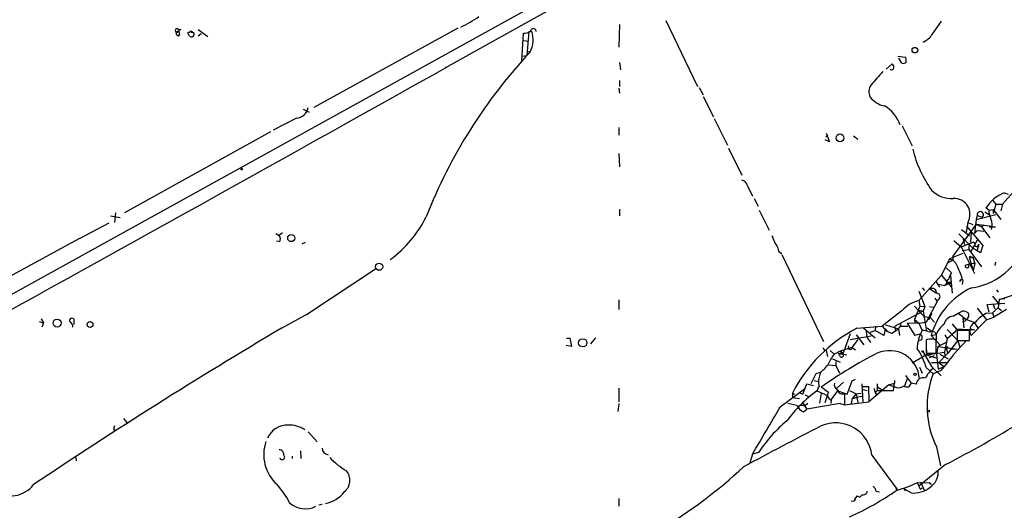
# Model space of a CAD drawing. Extents: x 8 to 972, y 970 to 1837.
# Drawn here: x 334 to 485, y 1588 to 1663 of the extents above; entities that cross this region are included whole.
import ezdxf

# ---------------------------------------------------------------- set-up
doc = ezdxf.new("R2010")
doc.units = 0
doc.header["$MEASUREMENT"] = 0
doc.layers.add('MAIN', color=5, linetype='CONTINUOUS')

msp = doc.modelspace()

# ---------------------------------------------------------------- linework, layer by layer
at = {"layer": 'MAIN'}
for p, q in [((445.516, 1681.2828), (399.796, 1655.7135)), ((298.704, 1601.8655), (419.4387, 1668.6675)), ((425.958, 1662.1481), (425.8733, 1658.6768)), ((433.07, 1662.7408), (437.896, 1652.6655)), ((473.71, 1660.6241), (475.1493, 1662.6561)), ((358.648, 1661.3861), (359.0713, 1661.3861)), ((358.648, 1661.3861), (358.8173, 1660.5395)), ((360.0873, 1660.8781), (360.68, 1661.1321)), ((360.68, 1661.1321), (360.0873, 1660.8781)), ((360.3413, 1660.3701), (360.0873, 1660.8781)), ((360.68, 1661.1321), (361.0187, 1660.8781)), ((360.68, 1660.9628), (361.0187, 1660.8781)), ((361.696, 1661.3861), (363.1353, 1660.2855)), ((362.1193, 1660.7088), (361.696, 1660.3701)), ((401.32, 1661.5555), (379.3067, 1649.4481)), ((411.0567, 1656.6448), (411.3107, 1660.7935)), ((412.1573, 1661.0475), (411.8187, 1657.4068)), ((412.1573, 1661.0475), (412.5807, 1661.1321)), ((358.5633, 1660.4548), (358.8173, 1660.5395)), ((358.8173, 1660.5395), (358.5633, 1660.4548)), ((411.3953, 1659.6928), (412.0727, 1659.6081)), ((411.8187, 1658.0841), (412.3267, 1657.9148)), ((411.1413, 1657.3221), (411.8187, 1657.4068)), ((425.958, 1656.3061), (426.1273, 1655.2055)), ((466.6827, 1655.2901), (467.614, 1656.1368)), ((468.4607, 1657.3221), (469.646, 1657.1528)), ((469.0533, 1656.2215), (468.63, 1656.9835)), ((399.4573, 1655.6288), (399.796, 1655.7135)), ((425.958, 1653.5968), (425.958, 1652.6655)), ((425.8733, 1652.4115), (425.958, 1651.6495)), ((438.15, 1652.4961), (438.7427, 1651.3955)), ((438.7427, 1651.1415), (440.3513, 1648.0088)), ((377.698, 1649.1941), (378.6293, 1648.7708)), ((376.682, 1647.8395), (373.126, 1645.9768)), ((440.436, 1647.7548), (442.468, 1643.6908)), ((372.7027, 1645.7228), (350.4353, 1633.3615)), ((425.8733, 1646.4001), (425.8733, 1645.2148)), ((469.138, 1646.6541), (470.662, 1643.6061)), ((458.0467, 1644.1988), (457.3693, 1644.5375)), ((457.454, 1644.9608), (457.7927, 1645.2148)), ((457.5387, 1645.5535), (458.0467, 1644.1988)), ((461.6873, 1645.1301), (462.3647, 1644.6221)), ((442.6373, 1643.2675), (444.6693, 1639.1188)), ((425.8733, 1642.4208), (425.958, 1640.3888)), ((445.516, 1637.5101), (446.278, 1635.9015)), ((486.918, 1637.5101), (484.4627, 1634.7161)), ((446.532, 1635.5628), (447.1247, 1634.3775)), ((482.9387, 1635.3088), (483.4467, 1634.7161)), ((484.7167, 1636.4095), (485.3093, 1636.2401)), ((425.958, 1633.9541), (425.958, 1632.9381)), ((447.294, 1633.7848), (448.818, 1630.7368)), ((482.346, 1633.7848), (481.9227, 1634.1235)), ((482.4307, 1633.7848), (483.0233, 1633.8695)), ((483.4467, 1634.7161), (483.0233, 1633.2768)), ((483.0233, 1633.8695), (483.0233, 1633.2768)), ((483.0233, 1633.8695), (484.2087, 1632.3455)), ((483.4467, 1634.7161), (484.4627, 1634.7161)), ((484.4627, 1634.7161), (484.2087, 1633.7001)), ((348.3187, 1632.9381), (349.758, 1632.6841)), ((349.0807, 1633.3615), (348.9113, 1631.9221)), ((480.3987, 1632.3455), (480.1447, 1630.2288)), ((480.3987, 1632.3455), (483.4467, 1633.1075)), ((480.568, 1633.0228), (480.3987, 1632.3455)), ((480.568, 1633.0228), (481.33, 1632.6841)), ((481.7533, 1633.5308), (482.5153, 1633.0228)), ((343.5773, 1629.4668), (348.0647, 1631.8375)), ((480.3987, 1631.6681), (476.8427, 1626.7575)), ((478.1973, 1630.8215), (479.3827, 1629.8901)), ((479.1287, 1631.9221), (478.8747, 1630.3981)), ((478.9593, 1631.3295), (481.4147, 1628.3661)), ((479.1287, 1631.9221), (479.8907, 1631.5835)), ((480.568, 1630.6521), (480.1447, 1630.2288)), ((480.3987, 1631.6681), (481.2453, 1631.2448)), ((480.3987, 1631.6681), (482.854, 1631.3295)), ((480.568, 1630.6521), (481.584, 1630.5675)), ((481.584, 1631.4988), (481.2453, 1631.2448)), ((481.2453, 1631.2448), (482.5153, 1629.5515)), ((482.4307, 1631.2448), (483.362, 1631.2448)), ((343.5773, 1629.4668), (324.1887, 1618.8835)), ((343.5773, 1629.4668), (343.2387, 1629.2975)), ((373.5493, 1630.2288), (374.0573, 1629.8901)), ((374.5653, 1630.3135), (374.0573, 1629.8901)), ((477.012, 1629.1281), (478.1127, 1628.1968)), ((477.774, 1630.1441), (479.9753, 1627.9428)), ((478.3667, 1629.5515), (478.6207, 1628.5355)), ((479.6367, 1630.3981), (479.552, 1628.8741)), ((480.568, 1629.2128), (479.552, 1627.3501)), ((374.142, 1628.9588), (373.634, 1629.0435)), ((377.5287, 1628.6201), (378.0367, 1628.8741)), ((478.1127, 1628.1968), (479.9753, 1628.8741)), ((478.1127, 1628.1968), (480.1447, 1624.1328)), ((478.282, 1627.6041), (479.298, 1627.7735)), ((479.298, 1628.3661), (479.298, 1627.7735)), ((479.298, 1627.7735), (481.2453, 1625.1488)), ((481.076, 1627.2655), (479.9753, 1627.9428)), ((480.822, 1628.5355), (480.568, 1627.6888)), ((481.4147, 1628.3661), (481.076, 1627.2655)), ((450.7653, 1627.0115), (457.1153, 1613.7188)), ((476.3347, 1626.3341), (475.1493, 1623.8788)), ((476.8427, 1626.1648), (476.1653, 1625.7415)), ((478.3667, 1627.1808), (476.3347, 1626.3341)), ((476.8427, 1626.7575), (476.8427, 1626.1648)), ((479.8907, 1626.5881), (479.3827, 1626.4188)), ((479.3827, 1626.4188), (479.9753, 1624.5561)), ((479.6367, 1626.6728), (479.8907, 1626.5881)), ((479.8907, 1626.5881), (480.2293, 1625.6568)), ((388.874, 1624.8948), (378.206, 1617.7828)), ((475.8267, 1624.9795), (476.6733, 1624.2175)), ((478.79, 1625.4028), (479.3827, 1625.5721)), ((480.2293, 1625.6568), (479.9753, 1624.5561)), ((483.362, 1625.8261), (483.2773, 1625.3181)), ((471.678, 1619.9841), (475.1493, 1623.8788)), ((475.1493, 1623.8788), (475.996, 1622.7781)), ((476.504, 1623.7941), (476.758, 1621.0848)), ((478.3667, 1623.1168), (478.282, 1622.4395)), ((472.186, 1621.9315), (472.5247, 1621.5081)), ((473.3713, 1621.7621), (474.3027, 1621.1695)), ((474.3027, 1622.8628), (474.8107, 1622.0161)), ((474.472, 1622.5241), (475.5727, 1622.2701)), ((475.996, 1622.3548), (475.5727, 1622.2701)), ((475.996, 1622.7781), (476.6733, 1622.0161)), ((476.0807, 1622.7781), (476.5887, 1622.8628)), ((476.504, 1622.6088), (476.1653, 1622.6088)), ((483.5313, 1621.5928), (483.7853, 1621.2541)), ((425.8733, 1620.0688), (425.8733, 1618.6295)), ((471.678, 1621.4235), (472.6093, 1619.0528)), ((474.1333, 1620.3228), (474.472, 1619.8148)), ((474.6413, 1620.1535), (474.472, 1619.8148)), ((482.9387, 1620.6615), (483.7853, 1619.5608)), ((483.9547, 1620.1535), (483.7853, 1618.8835)), ((483.9547, 1620.1535), (486.918, 1621.0848)), ((484.8013, 1620.2381), (483.9547, 1620.1535)), ((471.0007, 1619.1375), (471.5087, 1618.5448)), ((471.8473, 1619.1375), (471.0007, 1617.1055)), ((471.678, 1619.9841), (471.8473, 1619.1375)), ((471.8473, 1619.1375), (472.6093, 1619.0528)), ((472.6093, 1619.0528), (472.3553, 1618.3755)), ((474.472, 1619.8148), (472.7787, 1616.6821)), ((473.2867, 1619.0528), (473.8793, 1618.9681)), ((480.568, 1618.7988), (482.0073, 1617.0208)), ((482.092, 1619.3915), (484.8013, 1619.5608)), ((482.4307, 1618.2061), (482.092, 1619.3915)), ((483.7853, 1618.8835), (482.9387, 1618.1215)), ((483.0233, 1619.3915), (483.2773, 1618.7141)), ((485.0553, 1618.6295), (483.108, 1617.4441)), ((483.7853, 1618.8835), (484.2933, 1618.4601)), ((483.7853, 1618.8835), (484.2933, 1618.4601)), ((337.7353, 1617.1901), (338.074, 1616.5975)), ((342.7307, 1616.3435), (342.7307, 1617.1055)), ((374.396, 1615.7508), (378.5447, 1618.0368)), ((469.138, 1618.4601), (466.09, 1616.0895)), ((472.3553, 1618.3755), (467.9527, 1616.0048)), ((471.0007, 1617.1055), (471.0853, 1616.5975)), ((471.0007, 1617.1055), (471.678, 1616.5128)), ((471.5087, 1618.5448), (472.3553, 1618.3755)), ((471.5087, 1618.5448), (472.44, 1617.6135)), ((472.3553, 1618.3755), (472.8633, 1615.3275)), ((472.44, 1617.6135), (473.456, 1617.3595)), ((473.202, 1617.0208), (473.71, 1618.0368)), ((473.456, 1617.3595), (474.0487, 1616.6821)), ((476.9273, 1617.6135), (477.6893, 1618.0368)), ((477.6893, 1618.0368), (478.282, 1618.3755)), ((477.6893, 1618.0368), (478.9593, 1617.1055)), ((478.3667, 1617.2748), (478.536, 1615.8355)), ((478.3667, 1617.2748), (480.06, 1616.6821)), ((478.9593, 1617.1055), (478.3667, 1616.5975)), ((482.0073, 1618.0368), (482.9387, 1618.1215)), ((482.0073, 1617.0208), (483.108, 1617.4441)), ((482.9387, 1618.1215), (483.108, 1617.4441)), ((337.3967, 1616.7668), (338.074, 1616.5975)), ((338.074, 1616.5975), (337.82, 1615.9201)), ((462.1953, 1615.7508), (466.09, 1616.0895)), ((463.2113, 1615.8355), (464.9893, 1614.3115)), ((465.074, 1616.0895), (464.9893, 1615.4121)), ((466.09, 1616.0895), (466.7673, 1615.2428)), ((466.5133, 1615.6661), (466.344, 1614.6501)), ((466.598, 1616.2588), (468.5453, 1615.6661)), ((467.5293, 1614.9888), (468.5453, 1615.6661)), ((467.9527, 1616.0048), (468.122, 1615.4121)), ((468.5453, 1615.6661), (468.884, 1616.0895)), ((468.5453, 1615.6661), (468.7147, 1614.6501)), ((468.884, 1616.5128), (468.884, 1616.0895)), ((468.884, 1616.0895), (469.9847, 1616.0895)), ((469.9, 1616.5128), (471.0853, 1616.5975)), ((469.9, 1616.5128), (471.0853, 1614.6501)), ((471.0853, 1616.5975), (471.678, 1616.5128)), ((471.678, 1616.5128), (472.7787, 1616.6821)), ((471.678, 1616.5128), (472.186, 1615.4121)), ((472.948, 1615.8355), (473.71, 1615.2428)), ((475.996, 1615.5815), (477.6047, 1613.8881)), ((476.758, 1616.4281), (477.3507, 1615.6661)), ((477.3507, 1615.6661), (477.266, 1615.2428)), ((477.3507, 1615.6661), (480.2293, 1615.4968)), ((479.552, 1615.6661), (480.2293, 1615.4968)), ((482.0073, 1617.0208), (479.6367, 1614.6501)), ((480.06, 1616.6821), (480.6527, 1615.8355)), ((417.9147, 1614.2268), (418.4227, 1614.2268)), ((418.4227, 1614.2268), (418.6767, 1612.9568)), ((422.3173, 1614.3115), (421.5553, 1613.3801)), ((461.1793, 1614.9041), (460.0787, 1611.8561)), ((464.3967, 1614.5655), (461.1793, 1613.9728)), ((462.3647, 1614.0575), (461.518, 1612.8721)), ((462.1107, 1614.7348), (463.296, 1613.2108)), ((463.6347, 1615.2428), (463.7193, 1614.3961)), ((463.7193, 1614.3961), (464.312, 1613.5495)), ((464.2273, 1615.1581), (464.9893, 1615.4121)), ((466.344, 1614.6501), (464.9893, 1615.4121)), ((471.678, 1614.8195), (471.0853, 1614.6501)), ((472.948, 1614.0575), (472.7787, 1613.9728)), ((473.5407, 1614.6501), (474.3027, 1614.8195)), ((473.5407, 1614.6501), (474.98, 1613.1261)), ((474.1333, 1615.1581), (474.3027, 1614.8195)), ((474.3027, 1614.8195), (474.3027, 1613.9728)), ((474.3027, 1611.9408), (474.3027, 1614.0575)), ((475.996, 1614.1421), (475.5727, 1612.1101)), ((475.6573, 1614.7348), (475.996, 1614.1421)), ((477.266, 1615.2428), (475.996, 1614.1421)), ((476.6733, 1614.8195), (477.266, 1615.2428)), ((479.3827, 1615.4121), (477.52, 1615.4121)), ((477.52, 1615.4121), (477.52, 1613.8881)), ((479.3827, 1613.8881), (479.3827, 1615.4121)), ((418.6767, 1612.9568), (417.83, 1613.1261)), ((459.74, 1612.2795), (461.518, 1612.8721)), ((461.518, 1612.7875), (462.026, 1612.4488)), ((472.7787, 1613.9728), (472.7787, 1611.9408)), ((472.7787, 1613.2955), (472.8633, 1611.6868)), ((474.5567, 1612.9568), (474.3873, 1611.7715)), ((474.5567, 1612.9568), (475.9113, 1613.6341)), ((474.5567, 1612.9568), (477.52, 1612.5335)), ((475.8267, 1612.7028), (476.0807, 1611.9408)), ((477.6047, 1613.8881), (476.0807, 1611.9408)), ((476.6733, 1612.6181), (477.52, 1612.5335)), ((478.8747, 1613.8035), (477.012, 1611.7715)), ((477.52, 1613.8881), (479.3827, 1613.8881)), ((477.6047, 1613.8881), (477.9433, 1612.7875)), ((457.2, 1612.4488), (457.5387, 1612.3641)), ((457.5387, 1612.3641), (457.708, 1611.4328)), ((458.1313, 1612.3641), (458.724, 1611.7715)), ((458.47, 1611.0941), (459.6553, 1610.5861)), ((458.724, 1611.7715), (459.74, 1612.2795)), ((459.4013, 1611.9408), (460.6713, 1611.6868)), ((459.6553, 1611.4328), (459.4013, 1611.9408)), ((459.74, 1612.2795), (460.0787, 1611.8561)), ((459.74, 1611.7715), (460.0787, 1611.8561)), ((472.8633, 1611.6868), (470.662, 1610.4168)), ((472.3553, 1612.1101), (473.6253, 1609.9088)), ((472.7787, 1611.9408), (474.3027, 1611.9408)), ((472.8633, 1611.6868), (475.5727, 1612.1101)), ((472.8633, 1611.6868), (474.472, 1611.1788)), ((473.2867, 1611.2635), (474.0487, 1611.6021)), ((474.3873, 1611.7715), (474.6413, 1609.4855)), ((476.0807, 1611.9408), (474.726, 1610.5015)), ((474.8953, 1611.7715), (476.1653, 1611.0941)), ((475.5727, 1612.1101), (475.6573, 1611.5175)), ((457.8773, 1610.1628), (458.978, 1610.0781)), ((458.978, 1610.6708), (458.978, 1610.0781)), ((458.978, 1610.0781), (459.5707, 1608.8928)), ((471.7627, 1609.8241), (472.186, 1608.8928)), ((472.7787, 1609.7395), (473.8793, 1608.8081)), ((473.6253, 1610.5015), (475.9113, 1610.5015)), ((473.6253, 1609.9088), (475.0647, 1608.4695)), ((474.6413, 1609.4855), (475.488, 1609.9088)), ((474.726, 1610.5015), (475.488, 1609.9088)), ((455.93, 1608.8081), (455.168, 1607.2841)), ((456.6073, 1608.9775), (455.93, 1608.8081)), ((456.6073, 1608.8928), (456.3533, 1607.8768)), ((469.9, 1608.0461), (469.4767, 1606.9455)), ((469.646, 1608.5541), (470.4927, 1607.3688)), ((475.0647, 1609.3161), (473.8793, 1608.8081)), ((425.8733, 1606.6068), (425.8733, 1604.4901)), ((453.9827, 1605.6755), (454.5753, 1607.2841)), ((454.5753, 1607.2841), (455.5913, 1607.0301)), ((455.676, 1607.7921), (456.3533, 1607.6228)), ((460.1633, 1607.5381), (459.1473, 1606.6068)), ((460.756, 1605.6755), (461.518, 1607.7075)), ((461.518, 1607.7075), (462.026, 1607.9615)), ((462.9573, 1607.2841), (463.1267, 1604.4901)), ((463.1267, 1606.8608), (463.9733, 1606.8608)), ((463.9733, 1606.8608), (464.058, 1604.4901)), ((467.106, 1607.1148), (464.058, 1604.4901)), ((464.82, 1606.6068), (464.9893, 1605.9295)), ((465.328, 1607.2841), (465.328, 1606.2681)), ((465.4127, 1606.7761), (466.2593, 1606.2681)), ((467.106, 1607.1148), (467.9527, 1607.3688)), ((467.106, 1607.1148), (467.868, 1606.8608)), ((467.7833, 1606.2681), (467.9527, 1607.3688)), ((467.9527, 1607.7921), (467.9527, 1607.3688)), ((471.2547, 1607.1995), (470.4927, 1607.3688)), ((450.5113, 1603.7281), (454.2367, 1606.5221)), ((452.374, 1605.8448), (452.7127, 1605.6755)), ((452.374, 1605.8448), (452.374, 1605.1675)), ((452.374, 1605.1675), (453.4747, 1604.9981)), ((453.39, 1605.9295), (453.9827, 1605.6755)), ((454.3213, 1605.5908), (454.8293, 1605.3368)), ((456.2687, 1606.4375), (456.0993, 1606.1835)), ((456.0993, 1606.1835), (457.708, 1605.5061)), ((456.7767, 1605.8448), (456.5227, 1604.3208)), ((457.3693, 1604.4055), (457.708, 1605.5061)), ((458.3007, 1604.8288), (459.3167, 1606.1835)), ((459.3167, 1606.1835), (460.3327, 1605.8448)), ((460.3327, 1605.8448), (460.756, 1605.6755)), ((460.3327, 1605.8448), (460.3327, 1604.0668)), ((461.0947, 1606.2681), (462.1107, 1605.7601)), ((462.1107, 1605.7601), (461.518, 1604.9981)), ((462.9573, 1605.3368), (461.518, 1604.9981)), ((461.518, 1604.9981), (462.1953, 1605.1675)), ((462.1107, 1605.7601), (462.8727, 1605.8448)), ((462.1107, 1605.7601), (462.3647, 1604.4055)), ((462.9573, 1606.4375), (463.804, 1606.2681)), ((465.328, 1606.2681), (464.9893, 1605.9295)), ((464.9893, 1605.9295), (465.328, 1605.5061)), ((465.328, 1606.2681), (467.7833, 1606.2681)), ((425.8733, 1604.2361), (425.704, 1603.0508)), ((451.6967, 1604.3208), (453.0513, 1603.9821)), ((453.644, 1603.9821), (454.3213, 1603.8975)), ((453.898, 1604.4055), (454.5753, 1603.3895)), ((454.7447, 1604.2361), (454.3213, 1603.8975)), ((459.6553, 1604.2361), (454.5753, 1603.3895)), ((458.3007, 1604.7441), (458.216, 1604.2361)), ((459.6553, 1604.2361), (460.3327, 1604.0668)), ((460.3327, 1604.0668), (464.058, 1604.4901)), ((461.518, 1604.9981), (461.3487, 1604.2361)), ((454.0673, 1602.9661), (454.5753, 1603.3895)), ((350.266, 1601.9501), (350.774, 1601.3575)), ((348.8267, 1600.2568), (348.996, 1600.2568)), ((378.46, 1599.9181), (379.8147, 1598.3941)), ((474.3873, 1597.6321), (474.98, 1594.7535)), ((342.9847, 1596.0235), (343.0693, 1595.5155)), ((376.0047, 1596.1928), (376.0047, 1595.8541)), ((377.2747, 1597.0395), (377.3593, 1595.8541)), ((446.278, 1596.5315), (445.8547, 1595.1768)), ((447.2093, 1596.7855), (446.278, 1596.5315)), ((464.4813, 1596.3621), (468.376, 1591.1128)), ((475.742, 1594.9228), (471.678, 1591.6208)), ((471.424, 1592.1288), (471.678, 1591.6208)), ((471.5087, 1592.2135), (473.2867, 1592.1288)), ((471.932, 1592.2981), (472.5247, 1590.9435)), ((473.456, 1592.0441), (473.2867, 1592.1288)), ((473.2867, 1592.0441), (473.456, 1592.0441)), ((473.456, 1592.0441), (473.6253, 1591.8748)), ((462.28, 1590.1815), (462.026, 1589.8428)), ((465.1587, 1590.8588), (465.6667, 1590.7741)), ((468.2067, 1591.1128), (468.376, 1591.1128)), ((469.3073, 1591.2821), (469.646, 1590.9435)), ((470.4927, 1590.6048), (469.3073, 1591.2821)), ((471.932, 1591.1975), (472.186, 1591.3668)), ((380.5767, 1588.8268), (380.0687, 1588.7421)), ((425.8733, 1589.7581), (425.8733, 1588.5728)), ((461.3487, 1589.3348), (461.8567, 1589.4195)), ((461.8567, 1589.4195), (462.026, 1589.8428)), ((462.026, 1589.8428), (461.8567, 1589.4195))]:
    msp.add_line(p, q, dxfattribs=at)
for centre, radius in [((471.0706, 1658.2176), 0.4264), ((459.6317, 1644.8184), 0.5938), ((368.3, 1640.0502), 0.1197), ((375.8806, 1629.5122), 0.5379), ((389.2893, 1625.1497), 0.5494), ((340.1474, 1616.5395), 0.6061), ((345.1677, 1616.3344), 0.4444), ((420.3812, 1613.5238), 0.6331), ((475.9324, 1612.8087), 0.1496), ((472.2706, 1612.1948), 0.1197), ((471.0853, 1608.7235), 0.1693), ((473.1596, 1603.0932), 0.1338)]:
    msp.add_circle(centre, radius, dxfattribs=at)
for centre, radius, start, end in [((391.954, 1681.9576), 22.4766, 295.819238, 304.044773), ((358.4455, 1661.2168), 0.2639, 39.897289, 320.102711), ((358.6057, 1660.7512), 0.2993, 81.875312, 261.859073), ((360.6511, 1660.6626), 0.4261, 223.354733, 30.380326), ((360.6377, 1661.0475), 0.0946, 63.434949, 296.537987), ((411.1637, 1663.9418), 3.1517, 272.673305, 293.318658), ((408.7528, 1659.8156), 4.048, 331.993456, 18.979234), ((412.8347, 1661.0813), 0.4247, 355.434687, 184.56424), ((358.6732, 1660.5485), 0.1444, 220.450687, 356.426141), ((470.8399, 1662.5375), 3.4494, 296.060658, 326.309933), ((470.3612, 1603.8171), 79.3383, 137.010746, 158.597673), ((466.9111, 1655.4848), 0.9587, 3.546139, 42.848561), ((469.265, 1656.8142), 0.6294, 250.344339, 317.723862), ((468.1625, 1656.6022), 1.5824, 352.322568, 20.362373), ((-7299.5414, 15404.9885), 15758.2473, 298.91232216, 299.24801235), ((973.257, 1209.4606), 674.9775, 138.6994762, 138.9286719), ((467.487, 1655.6147), 0.3875, 236.88812, 349.502061), ((465.9064, 1651.8432), 1.8541, 144.514052, 205.095861), ((467.1425, 1653.328), 3.6955, 217.921761, 258.86308), ((376.56, 1649.7612), 1.9256, 273.632574, 350.642358), ((463.7669, 1645.0946), 5.3211, 18.960352, 59.984533), ((488.0412, 1647.2501), 17.7859, 193.499868, 215.852843), ((444.4574, 1637.2982), 1.0796, 11.3193, 78.6807), ((476.6606, 1639.797), 4.2426, 224.32102, 273.604134), ((477.0839, 1633.1716), 2.3963, 328.572475, 93.746957), ((486.6874, 1631.1505), 5.6161, 110.542433, 148.037332), ((485.3519, 1633.8166), 3.0061, 180.606121, 207.466923), ((380.116, 1641.0119), 18.3354, 306.377162, 333.283741), ((481.0481, 1633.0763), 0.4831, 305.707293, 186.358529), ((480.2861, 1631.4974), 2.5735, 344.773585, 21.248661), ((373.2847, 1629.3503), 0.9425, 335.455419, 34.941222), ((455.4673, 1631.8393), 6.524, 197.383992, 215.751664), ((450.925, 1627.9233), 0.7595, 172.114216, 257.86151), ((478.4253, 1631.833), 9.9859, 277.457011, 335.480449), ((479.9048, 1628.4932), 0.3874, 326.880041, 79.51391), ((480.441, 1628.6061), 0.3875, 236.88812, 349.502061), ((475.8691, 1624.5985), 1.797, 15.016858, 74.983142), ((479.5097, 1626.5458), 0.1796, 45, 225), ((468.7387, 1620.472), 9.9847, 15.360206, 27.38167), ((479.0396, 1625.2554), 0.2899, 149.436243, 53.189394), ((522.0456, 1371.5764), 257.4985, 99.345902, 99.575088), ((476.4723, 1622.7252), 0.6033, 111.619776, 217.870819), ((478.5568, 1622.7996), 2.3575, 143.027543, 168.09094), ((478.1444, 1622.9474), 0.2182, 50.913782, 202.81582), ((473.6875, 1621.1357), 0.7017, 355.839914, 116.784154), ((484.6297, 1611.5014), 11.5273, 115.201653, 164.148208), ((348.8267, 1749.5241), 179.6055, 314.885409, 315.114591), ((476.6733, 1622.6935), 0.1893, 116.551512, 206.578587), ((474.4281, 1620.5957), 0.4908, 295.740333, 94.768489), ((472.7736, 1615.2795), 4.8305, 103.109303, 138.818984), ((342.4041, 1616.9361), 0.3679, 27.414744, 223.667268), ((477.1283, 1615.9351), 1.6904, 96.829043, 166.018836), ((478.1668, 1616.1186), 2.2598, 62.413275, 87.077961), ((478.5445, 1617.7489), 0.7656, 302.809877, 29.122933), ((484.2086, 1613.5497), 4.998, 116.131836, 141.190519), ((780.7012, 929.7809), 797.2695, 120.6385823, 123.8548198), ((341.7782, 1615.9836), 0.7857, 355.364144, 62.746832), ((473.1613, 1595.0569), 23.4199, 117.91977, 152.572226), ((467.8962, 1616.7105), 1.733, 217.060998, 263.456078), ((477.9434, 1613.2109), 3.9802, 128.09012, 156.162332), ((480.8643, 1615.3698), 1.423, 112.750258, 210.381641), ((467.614, 1614.8194), 0.1894, 63.434949, 116.565051), ((471.0853, 1614.6501), 0, 0, 0), ((477.3157, 1612.5122), 5.8926, 150.519842, 178.970251), ((471.7379, 1614.3554), 0.4679, 273.037885, 97.354338), ((472.0389, 1612.2626), 3.1529, 66.686636, 87.325897), ((473.6253, 1275.4078), 338.6504, 89.885392, 90.114592), ((473.71, 1614.1427), 1.1001, 67.369719, 112.630281), ((541.7803, 1654.9381), 94.6529, 206.443665, 206.672875), ((461.1934, 1612.8487), 0.3302, 144.278779, 349.322806), ((464.5117, 1607.607), 8.5376, 14.46432, 35.940387), ((497.9954, 1548.191), 71.6324, 117.132027, 125.129057), ((464.698, 1607.2391), 7.4988, 142.812859, 157.052229), ((459.8839, 1611.6275), 0.3003, 220.421237, 49.56424), ((459.4015, 1612.0255), 0.4232, 323.116564, 36.883436), ((467.1858, 1607.7472), 4.5867, 3.736464, 113.893745), ((459.8861, 1623.3537), 20.6747, 317.236474, 325.929617), ((453.0914, 1613.6791), 5.8708, 306.78948, 323.20564), ((476.3352, 1606.5218), 3.9808, 128.092233, 156.159974), ((472.3146, 1607.1393), 1.0616, 69.060523, 176.749218), ((486.5599, 1603.7849), 13.6393, 158.389863, 206.814913), ((456.4804, 1606.5433), 0.2367, 100.322172, 206.554224), ((459.6979, 1607.5806), 3.3577, 174.939051, 193.862835), ((469.2321, 1623.5903), 20.925, 233.470183, 237.136218), ((459.5847, 1607.1218), 0.8144, 162.343781, 250.786322), ((468.566, 1608.0543), 1.3826, 239.67943, 306.68425), ((469.8329, 1607.4418), 0.6638, 228.382946, 353.686497), ((469.1622, 1588.5486), 21.946, 126.528879, 143.471121), ((458.597, 1605.5485), 0.8572, 147.099709, 249.778772), ((459.9517, 1606.3527), 0.635, 179.990977, 306.875312), ((-1350.7727, 2658.465), 2087.3653, 329.4198302, 329.6490108), ((454.8715, 1604.7863), 1.9899, 203.83678, 246.16322), ((349.7579, 1600.4263), 0.9465, 153.440363, 190.316217), ((375.2087, 1597.7676), 3.173, 86.326459, 157.403193), ((375.763, 1597.149), 3.8013, 54.840789, 95.298002), ((716.0778, 1095.937), 567.6035, 117.18306, 118.536479), ((465.5218, 1584.7453), 21.9161, 129.683729, 146.675667), ((458.9754, 1595.7667), 5.538, 6.171899, 113.392176), ((385.5666, 1768.1017), 195.2499, 297.506292, 301.445498), ((377.8147, 1596.4442), 6.1365, 160.63672, 228.127021), ((374.0078, 1596.4749), 0.7356, 351.179222, 86.141365), ((374.5014, 1596.0622), 0.38, 198.94991, 52.119726), ((381.6953, 1597.5533), 1.1223, 184.625424, 260.392473), ((389.9357, 1603.6371), 11.1703, 222.968119, 239.712106), ((394.9272, 1648.2963), 73.3799, 288.186602, 312.947842), ((382.6012, 1592.544), 2.2334, 307.581575, 40.400112), ((471.8162, 1593.812), 2.8267, 303.376936, 1.921915), ((333.0584, 1594.546), 4.3962, 235.029868, 322.582707), ((365.2377, 1584.0493), 11.5397, 26.318136, 42.698024), ((463.5321, 1590.4536), 1.6763, 13.988163, 44.129898), ((463.5236, 1608.9277), 18.5237, 284.9149, 295.535834), ((472.2282, 1591.6631), 0.5518, 184.396316, 237.536771), ((431.136, 1507.3195), 94.6305, 63.32033, 63.54954), ((380.217, 1593.6201), 4.7047, 280.628034, 322.776685), ((445.0059, 1623.8584), 40.2497, 293.560967, 305.346764), ((462.5905, 1590.3789), 0.3679, 212.446111, 355.619213), ((463.1743, 1590.9487), 0.6361, 250.052295, 351.874993), ((552.8566, 1591.2821), 84.6501, 179.885341, 180.114592), ((470.8877, 1594.5787), 3.9935, 264.323527, 308.456353), ((378.0213, 1591.6665), 3.4941, 225.707319, 297.696678)]:
    msp.add_arc(centre, radius, start, end, dxfattribs=at)

doc.saveas('drawing.dxf')
